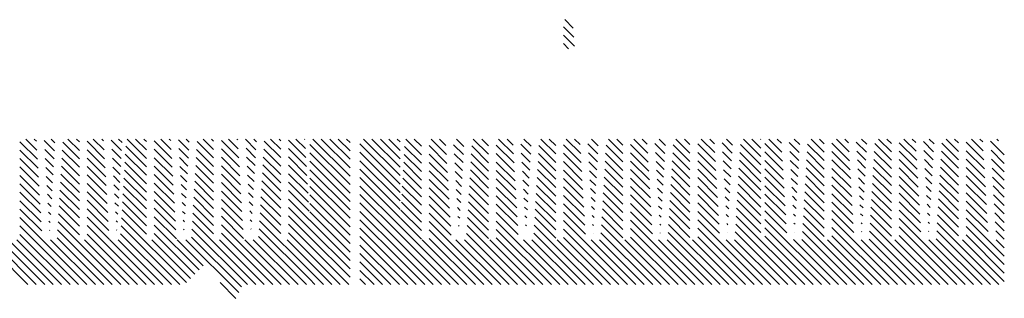
# Model space of a CAD drawing. Units: millimetres. Extents: x 59152 to 192429, y -89568 to 14979.
# Drawn here: x 68674 to 76302, y -51597 to -49434 of the extents above; entities that cross this region are included whole.
import ezdxf

# ---------------------------------------------------------------- set-up
doc = ezdxf.new("R2010")
doc.units = ezdxf.units.MM
doc.header["$LTSCALE"] = 5
doc.header["$MEASUREMENT"] = 0
doc.layers.add('NET MANH', color=8, linetype='Continuous', lineweight=15)

msp = doc.modelspace()

# ---------------------------------------------------------------- linework, layer by layer
at = {"layer": 'NET MANH'}
for p, q in [((72886.51, -49489.328), (72966.923, -49569.741)), ((72896.839, -49434.25), (72962.841, -49500.252)), ((72886.51, -49554.735), (72971.005, -49639.23)), ((72886.51, -49620.142), (72926.798, -49660.43)), ((68676.51, -50381.103), (68812.577, -50517.17)), ((68721.244, -50360.43), (68808.495, -50447.681)), ((68786.652, -50360.43), (68804.413, -50378.191)), ((68864.185, -50372.556), (68944.138, -50452.509)), ((68917.466, -50360.43), (68947.767, -50390.731)), ((69008.165, -50385.721), (69136.51, -50514.066)), ((69048.281, -50360.43), (69136.51, -50448.659)), ((69113.689, -50360.43), (69136.51, -50383.251)), ((69196.51, -50377.844), (69332.373, -50513.708)), ((69244.503, -50360.43), (69328.292, -50444.218)), ((69309.911, -50360.43), (69324.21, -50374.729)), ((69383.982, -50369.094), (69464.319, -50449.431)), ((69440.725, -50360.43), (69467.948, -50387.652)), ((69506.133, -50360.43), (69656.51, -50510.807)), ((69571.54, -50360.43), (69656.51, -50445.4)), ((69636.948, -50360.43), (69656.51, -50379.992)), ((69716.51, -50374.585), (69852.17, -50510.245)), ((69767.762, -50360.43), (69848.088, -50440.756)), ((69833.17, -50360.43), (69844.006, -50371.267)), ((69903.779, -50365.632), (69984.5, -50446.353)), ((69963.984, -50360.43), (69988.129, -50384.574)), ((70048.526, -50379.565), (70176.51, -50507.548)), ((70094.799, -50360.43), (70176.51, -50442.141)), ((70160.207, -50360.43), (70176.51, -50376.733)), ((70236.51, -50371.326), (70371.967, -50506.783)), ((70291.021, -50360.43), (70367.885, -50437.293)), ((70356.429, -50360.43), (70363.803, -50367.804)), ((70423.575, -50362.169), (70504.68, -50443.274)), ((70487.243, -50360.43), (70508.309, -50381.496)), ((70568.707, -50376.486), (70696.51, -50504.289)), ((70618.058, -50360.43), (70696.51, -50438.882)), ((70683.466, -50360.43), (70696.51, -50373.474)), ((70756.51, -50368.067), (70891.763, -50503.32)), ((70814.28, -50360.43), (70887.681, -50433.831)), ((70879.688, -50360.43), (70883.599, -50364.342)), ((70921.51, -50402.252), (71233.112, -50713.854)), ((70945.095, -50360.43), (71233.112, -50648.446)), ((71010.502, -50360.43), (71233.112, -50583.039)), ((71075.91, -50360.43), (71233.112, -50517.632)), ((71141.317, -50360.43), (71233.112, -50452.224)), ((71206.725, -50360.43), (71233.112, -50386.817)), ((71309.908, -50398.206), (71621.51, -50709.808)), ((71337.539, -50360.43), (71621.51, -50644.401)), ((71402.947, -50360.43), (71621.51, -50578.993)), ((71468.354, -50360.43), (71621.51, -50513.586)), ((71533.761, -50360.43), (71621.51, -50448.179)), ((71599.169, -50360.43), (71621.51, -50382.771)), ((71664.576, -50360.43), (71786.51, -50482.364)), ((71729.984, -50360.43), (71786.51, -50416.956)), ((71846.51, -50411.549), (71984.477, -50549.516)), ((71860.798, -50360.43), (71980.395, -50480.027)), ((71926.206, -50360.43), (71976.313, -50410.537)), ((72036.086, -50404.902), (72112.449, -50481.266)), ((72057.02, -50360.43), (72116.078, -50419.487)), ((72176.475, -50414.478), (72306.51, -50544.512)), ((72187.835, -50360.43), (72306.51, -50479.105)), ((72253.243, -50360.43), (72306.51, -50413.697)), ((72366.51, -50408.29), (72504.274, -50546.054)), ((72384.057, -50360.43), (72500.192, -50476.564)), ((72449.465, -50360.43), (72496.11, -50407.075)), ((72555.882, -50401.44), (72632.63, -50478.187)), ((72580.28, -50360.43), (72636.259, -50416.409)), ((72696.656, -50411.399), (72826.51, -50541.253)), ((72711.094, -50360.43), (72826.51, -50475.846)), ((72776.502, -50360.43), (72826.51, -50410.438)), ((72886.51, -50405.031), (73024.07, -50542.591)), ((72907.316, -50360.43), (73019.988, -50473.102)), ((72972.724, -50360.43), (73015.906, -50403.613)), ((73075.679, -50397.978), (73152.81, -50475.109)), ((73103.539, -50360.43), (73156.439, -50413.331)), ((73216.837, -50408.321), (73346.51, -50537.994)), ((73234.353, -50360.43), (73346.51, -50472.587)), ((73299.761, -50360.43), (73346.51, -50407.179)), ((73406.51, -50401.772), (73543.867, -50539.129)), ((73430.575, -50360.43), (73539.785, -50469.639)), ((73495.983, -50360.43), (73535.703, -50400.15)), ((73595.475, -50394.515), (73672.991, -50472.031)), ((73626.798, -50360.43), (73676.62, -50410.253)), ((73737.018, -50405.243), (73866.51, -50534.735)), ((73757.612, -50360.43), (73866.51, -50469.328)), ((73823.02, -50360.43), (73866.51, -50403.92)), ((73926.51, -50398.513), (74063.663, -50535.666)), ((73953.834, -50360.43), (74059.581, -50466.177)), ((74019.242, -50360.43), (74055.5, -50396.688)), ((74115.272, -50391.053), (74193.172, -50468.953)), ((74150.057, -50360.43), (74196.801, -50407.174)), ((74257.199, -50402.165), (74416.51, -50561.476)), ((74280.871, -50360.43), (74416.51, -50496.069)), ((74346.279, -50360.43), (74416.51, -50430.661)), ((74411.686, -50360.43), (74416.51, -50365.254)), ((74446.51, -50395.254), (74583.46, -50532.204)), ((74477.093, -50360.43), (74579.378, -50462.715)), ((74542.501, -50360.43), (74575.296, -50393.225)), ((74635.069, -50387.59), (74713.353, -50465.875)), ((74673.316, -50360.43), (74716.982, -50404.096)), ((74777.38, -50399.087), (74906.51, -50528.217)), ((74804.13, -50360.43), (74906.51, -50462.81)), ((74869.538, -50360.43), (74906.51, -50397.402)), ((74966.51, -50391.995), (75103.257, -50528.742)), ((75000.352, -50360.43), (75099.175, -50459.252)), ((75065.76, -50360.43), (75095.093, -50389.763)), ((75154.865, -50384.128), (75233.534, -50462.796)), ((75196.575, -50360.43), (75237.163, -50401.018)), ((75297.56, -50396.008), (75426.51, -50524.958)), ((75327.389, -50360.43), (75426.51, -50459.551)), ((75392.797, -50360.43), (75426.51, -50394.143)), ((75486.51, -50388.736), (75623.053, -50525.279)), ((75523.611, -50360.43), (75618.971, -50455.79)), ((75589.019, -50360.43), (75614.889, -50386.301)), ((75674.662, -50380.666), (75753.715, -50459.718)), ((75719.834, -50360.43), (75757.343, -50397.94)), ((75817.741, -50392.93), (75946.51, -50521.699)), ((75850.648, -50360.43), (75946.51, -50456.292)), ((75916.056, -50360.43), (75946.51, -50390.884)), ((76006.51, -50385.477), (76142.85, -50521.817)), ((76046.871, -50360.43), (76138.768, -50452.327)), ((76112.278, -50360.43), (76134.686, -50382.838)), ((76194.458, -50377.203), (76301.51, -50484.255)), ((76243.093, -50360.43), (76256.608, -50373.946)), ((68676.51, -50446.511), (68816.659, -50586.659)), ((68868.267, -50442.046), (68940.509, -50514.287)), ((69004.536, -50447.499), (69136.51, -50579.474)), ((69196.51, -50443.251), (69336.455, -50583.197)), ((69388.064, -50438.583), (69460.69, -50511.209)), ((69492.703, -50477.815), (69656.51, -50641.622)), ((69496.332, -50416.037), (69656.51, -50576.215)), ((69716.51, -50439.992), (69856.252, -50579.734)), ((69907.861, -50435.121), (69980.871, -50508.131)), ((70044.897, -50441.343), (70176.51, -50572.956)), ((70236.51, -50436.733), (70376.049, -50576.272)), ((70427.657, -50431.659), (70501.051, -50505.053)), ((70565.078, -50438.265), (70696.51, -50569.697)), ((70756.51, -50433.474), (70895.845, -50572.81)), ((70921.51, -50467.66), (71233.112, -50779.261)), ((71309.908, -50463.614), (71621.51, -50775.215)), ((71652.666, -50479.334), (71786.51, -50613.179)), ((71656.295, -50417.556), (71786.51, -50547.771)), ((71846.51, -50476.956), (71988.559, -50619.005)), ((72040.167, -50474.392), (72108.82, -50543.044)), ((72172.846, -50476.256), (72306.51, -50609.92)), ((72366.51, -50473.697), (72508.355, -50615.543)), ((72559.964, -50470.929), (72629.001, -50539.966)), ((72693.027, -50473.178), (72826.51, -50606.66)), ((72886.51, -50470.438), (73028.152, -50612.08)), ((73079.761, -50467.467), (73149.181, -50536.888)), ((73213.208, -50470.1), (73346.51, -50603.401)), ((73406.51, -50467.179), (73547.949, -50608.618)), ((73599.557, -50464.004), (73669.362, -50533.809)), ((73733.389, -50467.021), (73866.51, -50600.142)), ((73926.51, -50463.92), (74067.745, -50605.156)), ((74119.354, -50460.542), (74189.543, -50530.731)), ((74253.57, -50463.943), (74416.51, -50626.883)), ((74446.51, -50460.661), (74587.542, -50601.693)), ((74639.151, -50457.08), (74709.724, -50527.653)), ((74773.751, -50460.865), (74906.51, -50593.624)), ((74966.51, -50457.402), (75107.339, -50598.231)), ((75158.947, -50453.617), (75229.905, -50524.575)), ((75293.931, -50457.787), (75426.51, -50590.365)), ((75486.51, -50454.143), (75627.135, -50594.768)), ((75678.744, -50450.155), (75750.086, -50521.497)), ((75814.112, -50454.709), (75946.51, -50587.106)), ((76006.51, -50450.884), (76146.932, -50591.306)), ((76198.54, -50446.692), (76301.51, -50549.662)), ((68676.51, -50511.918), (68820.741, -50656.149)), ((68872.349, -50511.535), (68936.88, -50576.066)), ((69000.907, -50509.278), (69136.51, -50644.881)), ((69196.51, -50508.659), (69340.537, -50652.686)), ((69392.146, -50508.073), (69457.061, -50572.988)), ((69489.074, -50539.594), (69656.51, -50707.029)), ((69716.51, -50505.4), (69860.334, -50649.224)), ((69911.943, -50504.61), (69977.242, -50569.909)), ((70037.639, -50564.9), (70176.51, -50703.77)), ((70041.268, -50503.121), (70176.51, -50638.363)), ((70236.51, -50502.141), (70380.131, -50645.761)), ((70431.739, -50501.148), (70497.423, -50566.831)), ((70557.82, -50561.822), (70696.51, -50700.511)), ((70561.449, -50500.043), (70696.51, -50635.104)), ((70756.51, -50498.882), (70899.927, -50642.299)), ((70756.51, -50564.289), (70904.009, -50711.788)), ((70921.51, -50533.067), (71233.112, -50844.669)), ((71309.908, -50529.021), (71621.51, -50840.623)), ((71649.037, -50541.113), (71786.51, -50678.586)), ((71846.51, -50542.364), (71992.641, -50688.495)), ((72044.249, -50543.881), (72105.191, -50604.822)), ((72169.218, -50538.034), (72306.51, -50675.327)), ((72366.51, -50539.105), (72512.437, -50685.032)), ((72564.046, -50540.419), (72625.372, -50601.744)), ((72689.398, -50534.956), (72826.51, -50672.068)), ((72886.51, -50535.846), (73032.234, -50681.57)), ((73083.843, -50536.956), (73145.552, -50598.666)), ((73209.579, -50531.878), (73346.51, -50668.809)), ((73406.51, -50532.587), (73552.031, -50678.107)), ((73603.639, -50533.494), (73665.733, -50595.588)), ((73729.76, -50528.8), (73866.51, -50665.55)), ((73926.51, -50529.328), (74071.827, -50674.645)), ((74123.436, -50530.031), (74185.914, -50592.51)), ((74249.941, -50525.722), (74416.51, -50692.291)), ((74446.51, -50526.069), (74591.624, -50671.183)), ((74643.232, -50526.569), (74706.095, -50589.431)), ((74770.122, -50522.643), (74906.51, -50659.032)), ((74966.51, -50522.81), (75111.42, -50667.72)), ((75163.029, -50523.107), (75226.276, -50586.353)), ((75290.302, -50519.565), (75426.51, -50655.773)), ((75486.51, -50519.551), (75631.217, -50664.258)), ((75682.826, -50519.644), (75746.457, -50583.275)), ((75810.483, -50516.487), (75946.51, -50652.514)), ((76006.51, -50516.292), (76151.014, -50660.795)), ((76202.622, -50516.182), (76301.51, -50615.069)), ((68676.51, -50577.325), (68824.823, -50725.638)), ((68676.51, -50642.733), (68828.905, -50795.127)), ((68876.431, -50581.024), (68933.251, -50637.844)), ((68993.649, -50632.835), (69136.51, -50775.696)), ((68997.278, -50571.056), (69136.51, -50710.288)), ((69196.51, -50574.066), (69344.619, -50722.175)), ((69196.51, -50639.474), (69348.701, -50791.665)), ((69396.228, -50577.562), (69453.432, -50634.766)), ((69485.445, -50601.372), (69656.51, -50772.437)), ((69716.51, -50570.807), (69864.416, -50718.713)), ((69716.51, -50636.215), (69868.498, -50788.202)), ((69916.024, -50574.1), (69973.613, -50631.688)), ((69920.106, -50643.589), (69969.984, -50693.466)), ((70034.01, -50626.678), (70176.51, -50769.178)), ((70236.51, -50567.548), (70384.212, -50715.251)), ((70236.51, -50632.956), (70388.294, -50784.74)), ((70435.821, -50570.637), (70493.794, -50628.61)), ((70439.903, -50640.126), (70490.165, -50690.388)), ((70554.191, -50623.6), (70696.51, -50765.919)), ((70756.51, -50629.697), (70908.091, -50781.278)), ((70921.51, -50598.474), (71233.112, -50910.076)), ((71309.908, -50594.429), (71621.51, -50906.03)), ((71645.408, -50602.891), (71786.51, -50743.993)), ((71846.51, -50607.771), (71996.723, -50757.984)), ((72048.331, -50613.37), (72101.562, -50666.601)), ((72165.589, -50599.813), (72306.51, -50740.734)), ((72366.51, -50604.512), (72516.519, -50754.521)), ((72568.128, -50609.908), (72621.743, -50663.523)), ((72685.769, -50596.735), (72826.51, -50737.475)), ((72886.51, -50601.253), (73036.316, -50751.059)), ((73087.925, -50606.445), (73141.924, -50660.444)), ((73205.95, -50593.656), (73346.51, -50734.216)), ((73406.51, -50597.994), (73556.113, -50747.597)), ((73607.721, -50602.983), (73662.104, -50657.366)), ((73726.131, -50590.578), (73866.51, -50730.957)), ((73926.51, -50594.735), (74075.909, -50744.134)), ((74127.518, -50599.521), (74182.285, -50654.288)), ((74246.312, -50587.5), (74416.51, -50757.698)), ((74446.51, -50591.476), (74595.706, -50740.672)), ((74647.314, -50596.058), (74702.466, -50651.21)), ((74766.493, -50584.422), (74906.51, -50724.439)), ((74966.51, -50588.217), (75115.502, -50737.209)), ((75167.111, -50592.596), (75222.647, -50648.132)), ((75283.044, -50643.122), (75426.51, -50786.588)), ((75286.673, -50581.344), (75426.51, -50721.18)), ((75486.51, -50584.958), (75635.299, -50733.747)), ((75686.908, -50589.133), (75742.828, -50645.053)), ((75803.225, -50640.044), (75946.51, -50783.329)), ((75806.854, -50578.265), (75946.51, -50717.921)), ((76006.51, -50581.699), (76155.096, -50730.285)), ((76206.704, -50585.671), (76301.51, -50680.477)), ((68676.51, -50708.14), (68832.986, -50864.616)), ((68880.513, -50650.514), (68929.622, -50699.623)), ((68990.02, -50694.613), (69136.51, -50841.103)), ((69196.51, -50704.881), (69352.783, -50861.154)), ((69400.31, -50647.051), (69449.803, -50696.544)), ((69404.392, -50716.541), (69446.174, -50758.323)), ((69481.816, -50663.15), (69656.51, -50837.844)), ((69716.51, -50701.622), (69872.58, -50857.692)), ((69924.188, -50713.078), (69966.355, -50755.245)), ((70030.381, -50688.457), (70176.51, -50834.585)), ((70236.51, -50698.363), (70392.376, -50854.229)), ((70443.985, -50709.616), (70486.536, -50752.166)), ((70550.562, -50685.378), (70696.51, -50831.326)), ((70756.51, -50695.104), (70912.173, -50850.767)), ((70921.51, -50663.882), (71233.112, -50975.483)), ((71309.908, -50659.836), (71621.51, -50971.438)), ((71641.779, -50664.669), (71786.51, -50809.401)), ((71846.51, -50673.179), (72000.805, -50827.473)), ((72052.413, -50682.86), (72097.933, -50728.379)), ((72161.96, -50661.591), (72306.51, -50806.142)), ((72366.51, -50669.92), (72520.601, -50824.011)), ((72572.21, -50679.397), (72618.114, -50725.301)), ((72682.14, -50658.513), (72826.51, -50802.883)), ((72886.51, -50666.66), (73040.398, -50820.548)), ((73092.006, -50675.935), (73138.295, -50722.223)), ((73198.692, -50717.213), (73346.51, -50865.031)), ((73202.321, -50655.435), (73346.51, -50799.624)), ((73406.51, -50663.401), (73560.194, -50817.086)), ((73611.803, -50672.472), (73658.475, -50719.145)), ((73718.873, -50714.135), (73866.51, -50861.772)), ((73722.502, -50652.357), (73866.51, -50796.365)), ((73926.51, -50660.142), (74079.991, -50813.624)), ((74131.6, -50669.01), (74178.656, -50716.066)), ((74239.054, -50711.057), (74416.51, -50888.513)), ((74242.683, -50649.278), (74416.51, -50823.106)), ((74446.51, -50656.883), (74599.788, -50810.161)), ((74651.396, -50665.548), (74698.837, -50712.988)), ((74759.235, -50707.979), (74906.51, -50855.254)), ((74762.864, -50646.2), (74906.51, -50789.847)), ((74966.51, -50653.624), (75119.584, -50806.699)), ((74966.51, -50719.032), (75123.666, -50876.188)), ((75171.193, -50662.085), (75219.018, -50709.91)), ((75279.416, -50704.9), (75426.51, -50851.995)), ((75486.51, -50650.365), (75639.381, -50803.236)), ((75486.51, -50715.773), (75643.463, -50872.726)), ((75690.989, -50658.623), (75739.199, -50706.832)), ((75799.596, -50701.822), (75946.51, -50848.736)), ((76006.51, -50647.106), (76159.178, -50799.774)), ((76006.51, -50712.514), (76163.259, -50869.263)), ((76210.786, -50655.16), (76301.51, -50745.884)), ((68676.51, -50773.547), (68837.068, -50934.106)), ((68884.595, -50720.003), (68925.993, -50761.401)), ((68888.677, -50789.492), (68922.364, -50823.179)), ((68986.391, -50756.391), (69136.51, -50906.511)), ((69196.51, -50770.288), (69356.865, -50930.643)), ((69408.474, -50786.03), (69442.545, -50820.101)), ((69474.558, -50786.707), (69656.51, -50968.659)), ((69478.187, -50724.929), (69656.51, -50903.251)), ((69716.51, -50767.029), (69876.662, -50927.181)), ((69928.27, -50782.567), (69962.726, -50817.023)), ((70026.752, -50750.235), (70176.51, -50899.992)), ((70236.51, -50763.77), (70396.458, -50923.719)), ((70448.067, -50779.105), (70482.907, -50813.945)), ((70546.933, -50747.157), (70696.51, -50896.733)), ((70756.51, -50760.511), (70916.255, -50920.256)), ((70921.51, -50729.289), (71233.112, -51040.891)), ((70921.51, -50794.697), (71233.112, -51106.298)), ((71309.908, -50725.243), (71621.51, -51036.845)), ((71309.908, -50790.651), (71621.51, -51102.252)), ((71634.521, -50788.226), (71786.51, -50940.215)), ((71638.15, -50726.448), (71786.51, -50874.808)), ((71846.51, -50738.586), (72004.887, -50896.962)), ((72056.495, -50752.349), (72094.304, -50790.158)), ((72154.702, -50785.148), (72306.51, -50936.956)), ((72158.331, -50723.37), (72306.51, -50871.549)), ((72366.51, -50735.327), (72524.683, -50893.5)), ((72576.292, -50748.886), (72614.485, -50787.08)), ((72674.882, -50782.07), (72826.51, -50933.697)), ((72678.511, -50720.291), (72826.51, -50868.29)), ((72886.51, -50732.068), (73044.48, -50890.038)), ((73096.088, -50745.424), (73134.666, -50784.001)), ((73195.063, -50778.992), (73346.51, -50930.438)), ((73406.51, -50728.809), (73564.276, -50886.575)), ((73406.51, -50794.216), (73568.358, -50956.065)), ((73615.885, -50741.962), (73654.846, -50780.923)), ((73715.244, -50775.913), (73866.51, -50927.179)), ((73926.51, -50725.55), (74084.073, -50883.113)), ((73926.51, -50790.957), (74088.155, -50952.602)), ((74135.682, -50738.499), (74175.027, -50777.845)), ((74235.425, -50772.835), (74416.51, -50953.92)), ((74446.51, -50722.291), (74603.87, -50879.65)), ((74446.51, -50787.698), (74607.952, -50949.14)), ((74655.478, -50735.037), (74695.208, -50774.767)), ((74755.606, -50769.757), (74906.51, -50920.661)), ((74966.51, -50784.439), (75127.748, -50945.677)), ((75175.275, -50731.574), (75215.389, -50771.689)), ((75275.787, -50766.679), (75426.51, -50917.402)), ((75486.51, -50781.18), (75647.545, -50942.215)), ((75695.071, -50728.112), (75735.57, -50768.61)), ((75795.967, -50763.601), (75946.51, -50914.143)), ((76006.51, -50777.921), (76167.341, -50938.752)), ((76214.868, -50724.65), (76301.51, -50811.292)), ((76218.95, -50794.139), (76301.51, -50876.699)), ((68676.51, -50838.955), (68841.15, -51003.595)), ((68892.759, -50858.982), (68918.735, -50884.958)), ((68982.762, -50818.17), (69136.51, -50971.918)), ((69196.51, -50835.696), (69360.947, -51000.133)), ((69412.556, -50855.519), (69438.916, -50881.88)), ((69470.929, -50848.486), (69656.51, -51034.066)), ((69716.51, -50832.437), (69880.744, -50996.67)), ((69932.352, -50852.057), (69959.097, -50878.801)), ((70023.124, -50812.013), (70176.51, -50965.4)), ((70236.51, -50829.178), (70400.54, -50993.208)), ((70452.149, -50848.594), (70479.278, -50875.723)), ((70539.675, -50870.714), (70696.51, -51027.548)), ((70543.304, -50808.935), (70696.51, -50962.141)), ((70756.51, -50825.919), (70920.337, -50989.745)), ((70921.51, -50860.104), (71233.112, -51171.705)), ((71309.908, -50856.058), (71621.51, -51167.66)), ((71630.892, -50850.005), (71786.51, -51005.623)), ((71846.51, -50803.993), (72008.968, -50966.452)), ((71846.51, -50869.401), (72013.05, -51035.941)), ((72060.577, -50821.838), (72090.675, -50851.936)), ((72151.073, -50846.926), (72306.51, -51002.364)), ((72366.51, -50800.734), (72528.765, -50962.989)), ((72366.51, -50866.142), (72532.847, -51032.479)), ((72580.374, -50818.376), (72610.856, -50848.858)), ((72671.253, -50843.848), (72826.51, -50999.105)), ((72886.51, -50797.475), (73048.562, -50959.527)), ((72886.51, -50862.883), (73052.644, -51029.016)), ((73100.17, -50814.913), (73131.037, -50845.78)), ((73191.434, -50840.77), (73346.51, -50995.846)), ((73406.51, -50859.624), (73572.44, -51025.554)), ((73619.967, -50811.451), (73651.217, -50842.702)), ((73711.615, -50837.692), (73866.51, -50992.587)), ((73926.51, -50856.365), (74092.237, -51022.091)), ((74139.763, -50807.989), (74171.398, -50839.623)), ((74231.796, -50834.614), (74416.51, -51019.328)), ((74446.51, -50853.106), (74612.033, -51018.629)), ((74659.56, -50804.526), (74691.579, -50836.545)), ((74751.977, -50831.535), (74906.51, -50986.069)), ((74966.51, -50849.847), (75131.83, -51015.167)), ((75179.357, -50801.064), (75211.76, -50833.467)), ((75183.439, -50870.553), (75208.131, -50895.245)), ((75272.158, -50828.457), (75426.51, -50982.81)), ((75486.51, -50846.588), (75651.627, -51011.704)), ((75699.153, -50797.601), (75731.941, -50830.389)), ((75703.235, -50867.091), (75728.312, -50892.167)), ((75792.338, -50825.379), (75946.51, -50979.551)), ((76006.51, -50843.329), (76171.423, -51008.242)), ((76223.032, -50863.628), (76301.51, -50942.106)), ((68676.51, -50904.362), (68845.232, -51073.084)), ((68896.841, -50928.471), (68915.106, -50946.736)), ((68975.504, -50941.727), (69136.51, -51102.733)), ((68979.133, -50879.948), (69136.51, -51037.325)), ((69196.51, -50901.103), (69365.029, -51069.622)), ((69416.637, -50925.008), (69435.287, -50943.658)), ((69467.3, -50910.264), (69656.51, -51099.474)), ((69716.51, -50897.844), (69884.825, -51066.16)), ((69936.434, -50921.546), (69955.468, -50940.58)), ((70015.866, -50935.57), (70176.51, -51096.215)), ((70019.495, -50873.792), (70176.51, -51030.807)), ((70236.51, -50894.585), (70404.622, -51062.697)), ((70456.231, -50918.084), (70475.649, -50937.502)), ((70536.046, -50932.492), (70696.51, -51092.956)), ((70756.51, -50891.326), (70921.51, -51056.326)), ((70921.51, -50925.511), (71233.112, -51237.113)), ((71309.908, -50921.466), (71621.51, -51233.067)), ((71627.263, -50911.783), (71786.51, -51071.03)), ((71846.51, -50934.808), (72017.132, -51105.43)), ((72064.659, -50891.327), (72087.046, -50913.715)), ((72147.444, -50908.705), (72306.51, -51067.771)), ((72366.51, -50931.549), (72536.929, -51101.968)), ((72584.456, -50887.865), (72607.227, -50910.636)), ((72667.625, -50905.627), (72826.51, -51064.512)), ((72886.51, -50928.29), (73056.726, -51098.506)), ((73104.252, -50884.403), (73127.408, -50907.558)), ((73187.805, -50902.548), (73346.51, -51061.253)), ((73406.51, -50925.031), (73576.522, -51095.043)), ((73624.049, -50880.94), (73647.588, -50904.48)), ((73707.986, -50899.47), (73866.51, -51057.994)), ((73926.51, -50921.772), (74096.319, -51091.581)), ((74143.845, -50877.478), (74167.769, -50901.402)), ((74147.927, -50946.967), (74164.14, -50963.18)), ((74228.167, -50896.392), (74416.51, -51084.735)), ((74446.51, -50918.513), (74616.115, -51088.118)), ((74663.642, -50874.015), (74687.95, -50898.324)), ((74667.724, -50943.505), (74684.321, -50960.102)), ((74748.348, -50893.314), (74906.51, -51051.476)), ((74966.51, -50915.254), (75135.912, -51084.656)), ((75187.521, -50940.042), (75204.502, -50957.024)), ((75268.529, -50890.236), (75426.51, -51048.217)), ((75486.51, -50911.995), (75655.709, -51081.193)), ((75707.317, -50936.58), (75724.683, -50953.946)), ((75788.709, -50887.157), (75946.51, -51044.958)), ((76006.51, -50908.736), (76175.505, -51077.731)), ((76227.114, -50933.118), (76301.51, -51007.514)), ((68451.694, -51006.583), (68934.041, -51488.93)), ((68676.51, -50969.77), (69195.67, -51488.93)), ((68900.923, -50997.96), (68911.477, -51008.515)), ((68971.875, -51003.505), (69457.3, -51488.93)), ((69196.51, -50966.511), (69369.111, -51139.111)), ((69420.719, -50994.498), (69431.658, -51005.436)), ((69463.671, -50972.042), (69966.027, -51474.398)), ((69716.51, -50963.251), (69888.907, -51135.649)), ((69940.516, -50991.035), (69951.839, -51002.358)), ((70012.237, -50997.349), (70503.818, -51488.93)), ((70236.51, -50959.992), (70408.704, -51132.186)), ((70460.313, -50987.573), (70472.02, -50999.28)), ((70532.417, -50994.27), (70921.51, -51383.363)), ((70756.51, -50956.733), (70921.51, -51121.733)), ((70756.51, -51022.141), (70921.51, -51187.141)), ((70921.51, -50990.919), (71233.112, -51302.52)), ((71309.908, -50986.873), (71621.51, -51298.474)), ((71623.634, -50973.561), (71786.51, -51136.438)), ((71846.51, -51000.215), (72335.225, -51488.93)), ((72068.741, -50960.817), (72083.417, -50975.493)), ((72143.815, -50970.483), (72306.51, -51133.179)), ((72366.51, -50996.956), (72858.484, -51488.93)), ((72588.537, -50957.354), (72603.598, -50972.415)), ((72663.996, -50967.405), (72826.51, -51129.92)), ((72886.51, -50993.697), (73381.743, -51488.93)), ((73108.334, -50953.892), (73123.779, -50969.337)), ((73112.416, -51023.381), (73120.15, -51031.115)), ((73184.176, -50964.327), (73346.51, -51126.66)), ((73406.51, -50990.438), (73905.002, -51488.93)), ((73628.131, -50950.43), (73643.959, -50966.258)), ((73632.213, -51019.919), (73640.331, -51028.037)), ((73700.728, -51023.027), (74166.631, -51488.93)), ((73704.357, -50961.249), (73866.51, -51123.401)), ((73926.51, -50987.179), (74428.261, -51488.93)), ((74152.009, -51016.456), (74160.511, -51024.959)), ((74220.909, -51019.949), (74689.89, -51488.93)), ((74224.538, -50958.17), (74755.298, -51488.93)), ((74446.51, -50983.92), (74951.52, -51488.93)), ((74671.806, -51012.994), (74680.692, -51021.88)), ((74741.09, -51016.871), (75213.149, -51488.93)), ((74744.719, -50955.092), (74906.51, -51116.883)), ((74966.51, -50980.661), (75474.779, -51488.93)), ((75191.602, -51009.532), (75200.873, -51018.802)), ((75261.271, -51013.792), (75736.408, -51488.93)), ((75264.9, -50952.014), (75426.51, -51113.624)), ((75486.51, -50977.402), (75998.038, -51488.93)), ((75711.399, -51006.069), (75721.054, -51015.724)), ((75781.451, -51010.714), (76259.667, -51488.93)), ((75785.08, -50948.936), (75946.51, -51110.365)), ((76006.51, -50974.143), (76301.51, -51269.143)), ((76231.196, -51002.607), (76301.51, -51072.921)), ((68448.065, -51068.362), (68868.634, -51488.93)), ((68676.51, -51035.177), (69130.263, -51488.93)), ((68676.51, -51100.584), (69064.856, -51488.93)), ((68905.005, -51067.449), (68907.848, -51070.293)), ((68968.246, -51065.283), (69391.893, -51488.93)), ((69196.51, -51031.918), (69653.522, -51488.93)), ((69196.51, -51097.325), (69588.115, -51488.93)), ((69424.801, -51063.987), (69428.029, -51067.215)), ((69456.413, -51095.599), (69849.744, -51488.93)), ((69460.042, -51033.821), (69915.152, -51488.93)), ((69716.51, -51028.659), (70064.118, -51376.267)), ((69716.51, -51094.066), (70031.421, -51408.978)), ((69944.598, -51060.525), (69948.21, -51064.137)), ((70008.608, -51059.127), (70438.411, -51488.93)), ((70236.51, -51025.4), (70700.04, -51488.93)), ((70236.51, -51090.807), (70634.633, -51488.93)), ((70464.394, -51057.062), (70468.391, -51061.058)), ((70528.788, -51056.049), (70921.51, -51448.77)), ((70756.51, -51087.548), (70921.51, -51252.548)), ((70921.51, -51056.326), (71233.112, -51367.928)), ((71309.908, -51052.28), (71621.51, -51363.882)), ((71621.51, -51036.845), (72073.595, -51488.93)), ((71846.51, -51065.623), (72269.817, -51488.93)), ((72072.823, -51030.306), (72079.788, -51037.271)), ((72136.557, -51094.04), (72531.447, -51488.93)), ((72140.186, -51032.262), (72596.854, -51488.93)), ((72366.51, -51062.364), (72793.076, -51488.93)), ((72592.619, -51026.844), (72599.969, -51034.193)), ((72656.738, -51090.962), (73054.706, -51488.93)), ((72660.367, -51029.183), (73120.113, -51488.93)), ((72886.51, -51059.105), (73316.335, -51488.93)), ((73116.498, -51092.871), (73116.521, -51092.893)), ((73176.918, -51087.884), (73577.965, -51488.93)), ((73180.547, -51026.105), (73643.372, -51488.93)), ((73406.51, -51055.846), (73839.594, -51488.93)), ((73636.295, -51089.408), (73636.702, -51089.815)), ((73697.099, -51084.805), (74101.224, -51488.93)), ((73926.51, -51052.587), (74362.853, -51488.93)), ((74156.091, -51085.946), (74156.882, -51086.737)), ((74217.28, -51081.727), (74624.483, -51488.93)), ((74446.51, -51049.328), (74886.112, -51488.93)), ((74675.888, -51082.483), (74677.063, -51083.659)), ((74737.461, -51078.649), (75147.742, -51488.93)), ((74966.51, -51046.069), (75409.371, -51488.93)), ((75195.684, -51079.021), (75197.244, -51080.581)), ((75257.642, -51075.571), (75671.001, -51488.93)), ((75486.51, -51042.81), (75932.63, -51488.93)), ((75715.481, -51075.559), (75717.425, -51077.502)), ((75777.823, -51072.493), (76194.26, -51488.93)), ((76006.51, -51039.551), (76301.51, -51334.551)), ((76235.278, -51072.096), (76301.51, -51138.329)), ((68390.786, -51141.897), (68737.819, -51488.93)), ((68444.436, -51130.14), (68803.226, -51488.93)), ((68652.415, -51141.897), (68999.448, -51488.93)), ((68914.045, -51141.897), (69261.078, -51488.93)), ((68964.617, -51127.062), (69326.485, -51488.93)), ((69175.674, -51141.897), (69522.707, -51488.93)), ((69371.896, -51141.897), (69718.929, -51488.93)), ((69437.304, -51141.897), (69784.337, -51488.93)), ((69698.933, -51141.897), (69998.724, -51441.688)), ((69895.155, -51141.897), (70096.815, -51343.557)), ((69960.563, -51141.897), (70370.842, -51552.177)), ((70004.979, -51120.905), (70391.914, -51507.841)), ((70222.192, -51141.897), (70569.225, -51488.93)), ((70418.414, -51141.897), (70765.448, -51488.93)), ((70483.822, -51141.897), (70830.855, -51488.93)), ((70525.159, -51117.827), (70896.262, -51488.93)), ((70745.451, -51141.897), (70921.51, -51317.956)), ((70921.51, -51121.733), (71233.112, -51433.335)), ((71309.908, -51117.688), (71621.51, -51429.289)), ((71621.51, -51102.252), (72008.188, -51488.93)), ((71621.51, -51167.66), (71942.78, -51488.93)), ((71791.969, -51141.897), (72139.002, -51488.93)), ((71846.51, -51131.03), (72204.41, -51488.93)), ((72053.599, -51141.897), (72400.632, -51488.93)), ((72119.006, -51141.897), (72466.039, -51488.93)), ((72315.228, -51141.897), (72662.261, -51488.93)), ((72366.51, -51127.771), (72727.669, -51488.93)), ((72576.858, -51141.897), (72923.891, -51488.93)), ((72642.265, -51141.897), (72989.298, -51488.93)), ((72838.487, -51141.897), (73185.52, -51488.93)), ((72886.51, -51124.512), (73250.928, -51488.93)), ((73100.695, -51142.475), (73447.15, -51488.93)), ((73166.103, -51142.475), (73512.557, -51488.93)), ((73361.746, -51141.897), (73708.78, -51488.93)), ((73406.51, -51121.253), (73774.187, -51488.93)), ((73623.376, -51141.897), (73970.409, -51488.93)), ((73688.783, -51141.897), (74035.816, -51488.93)), ((73885.005, -51141.897), (74232.039, -51488.93)), ((73926.51, -51117.994), (74297.446, -51488.93)), ((74146.635, -51141.897), (74493.668, -51488.93)), ((74212.042, -51141.897), (74559.075, -51488.93)), ((74446.51, -51114.735), (74820.705, -51488.93)), ((74668.72, -51140.722), (75016.927, -51488.93)), ((74733.832, -51140.427), (75082.334, -51488.93)), ((74931.523, -51141.897), (75278.557, -51488.93)), ((74966.51, -51111.476), (75343.964, -51488.93)), ((75193.153, -51141.897), (75540.186, -51488.93)), ((75254.013, -51137.349), (75605.593, -51488.93)), ((75454.782, -51141.897), (75801.816, -51488.93)), ((75486.51, -51108.217), (75867.223, -51488.93)), ((75716.412, -51141.897), (76063.445, -51488.93)), ((75774.194, -51134.271), (76128.852, -51488.93)), ((75978.041, -51141.897), (76301.51, -51465.365)), ((76006.51, -51104.958), (76301.51, -51399.958)), ((76239.36, -51141.585), (76301.51, -51203.736)), ((70921.51, -51187.141), (71223.299, -51488.93)), ((70921.51, -51252.548), (71157.892, -51488.93)), ((71309.908, -51183.095), (71615.743, -51488.93)), ((71309.908, -51248.502), (71550.336, -51488.93)), ((71621.51, -51233.067), (71877.373, -51488.93)), ((70921.51, -51317.956), (71092.484, -51488.93)), ((71309.908, -51313.91), (71484.929, -51488.93)), ((71621.51, -51298.474), (71811.966, -51488.93)), ((70921.51, -51383.363), (71027.077, -51488.93)), ((71309.908, -51379.317), (71419.521, -51488.93)), ((71621.51, -51363.882), (71746.558, -51488.93)), ((70226.562, -51473.303), (70349.771, -51596.512)), ((70921.51, -51448.77), (70961.67, -51488.93)), ((71309.908, -51444.725), (71354.114, -51488.93)), ((71621.51, -51429.289), (71681.151, -51488.93))]:
    msp.add_line(p, q, dxfattribs=at)

doc.saveas('drawing.dxf')
